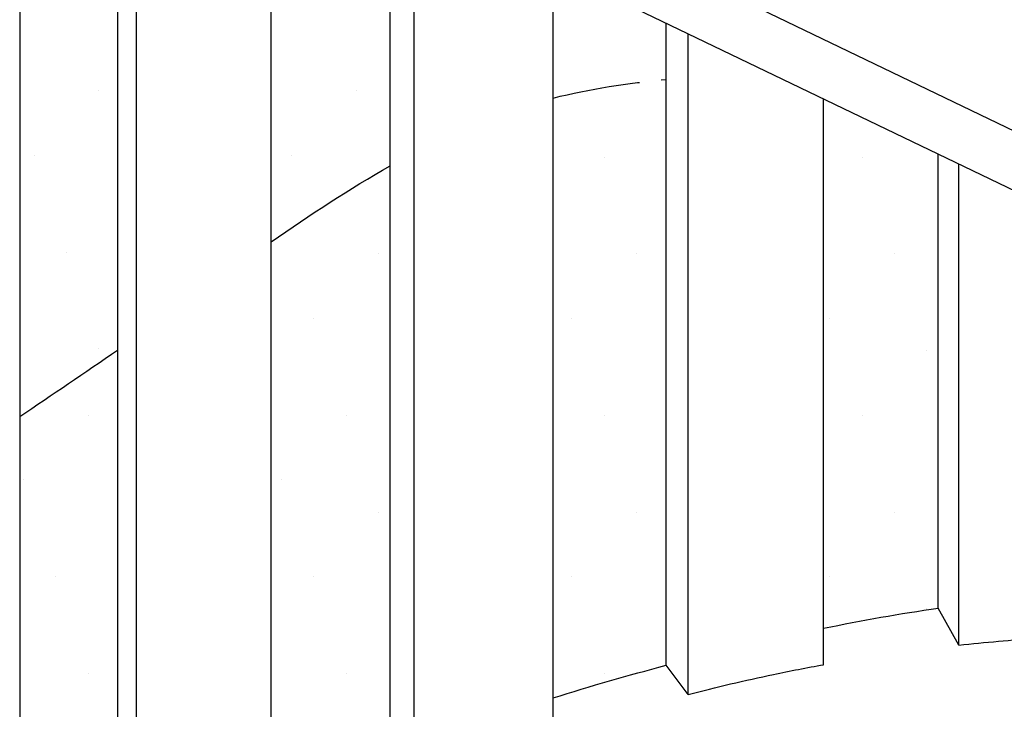
# Model space of a CAD drawing. Extents: x 0 to 219, y -5 to 280.
# Drawn here: x 70 to 82, y 168 to 176 of the extents above; entities that cross this region are included whole.
import ezdxf

# ---------------------------------------------------------------- set-up
doc = ezdxf.new("R2010")
doc.units = 0
doc.header["$LTSCALE"] = 3
doc.header["$MEASUREMENT"] = 0
doc.linetypes.add('ACAD_ISO02W100', pattern=[15, 12, -3])
doc.layers.add('ZZ-7-VERYFINE', color=7, linetype='CONTINUOUS')
doc.layers.add('ZZ-9-EXTRAFINE', color=9, linetype='CONTINUOUS')
pattern_1 = [(45, (-228.5769138512603, 2.806713504722097), (-0.3977475644174329, 1.193242693252299), [0, -1.125])]

msp = doc.modelspace()

# ---------------------------------------------------------------- hatches: boundary and pattern name
at = {"layer": 'ZZ-7-VERYFINE'}
h = msp.add_hatch(dxfattribs=at)
h.set_pattern_fill('DOTS', color=256, scale=18, angle=45, style=0)
h.set_pattern_definition(pattern_1)
edge = h.paths.add_edge_path()
edge.add_spline(control_points=[(145.0572079151655, 130.9604827823395), (146.4682574747102, 131.8249377417036), (147.0599483820397, 136.5354850041923), (139.7145478409474, 143.480915574634), (141.4802985096793, 162.1288008486713), (120.4691413945897, 175.1626255508594), (102.5158697199536, 194.9914121955903), (78.25146614723963, 185.3535543161652), (58.67737053927038, 197.5349141609749), (39.66646544594835, 203.0954430198119), (25.65024816285907, 197.8173386014925), (21.62509900405621, 199.6965621451976)], knot_values=[0, 0, 0, 0, 4.964382048789957, 10.55591527722848, 29.49463267523041, 52.40783783171, 79.89311979791015, 101.5708255197761, 119.6479803597664, 146.0954734984894, 159.4221295644515, 159.4221295644515, 159.4221295644515, 159.4221295644515], degree=3, periodic=0)
edge.add_line((21.62509900405612, 199.6965621451976), (28.5411133858392, 194.4930745001414))
edge.add_line((28.5411133858392, 194.4930745001414), (33.8814629528049, 190.5004401122708))
edge.add_line((33.8814629528049, 190.5004401122708), (38.52882089977015, 186.288034558624))
edge.add_line((38.52882089977015, 186.288034558624), (43.83046536996079, 182.1015234787655))
edge.add_line((43.83046536996079, 182.1015234787655), (50.2437448550416, 176.3771095441297))
edge.add_line((50.2437448550416, 176.3771095441297), (55.71640972806927, 172.617793296507))
edge.add_line((55.71640972806927, 172.617793296507), (63.62695843818136, 165.6099284777858))
edge.add_spline(control_points=[(63.6269584381813, 165.6099284777858), (64.84491729484148, 166.6882916550355), (65.46996111214457, 167.354173422597), (66.65177669425702, 168.7574575156137), (67.98839156446894, 169.7607034448954), (68.30452512824718, 169.9907418950503)], knot_values=[0, 0, 0, 0, 2.904773407493008, 6.746740557423987, 7.923587297653352, 7.923587297653352, 7.923587297653352, 7.923587297653352], degree=3, periodic=0)
edge.add_line((68.3045251282465, 169.9907418950499), (69.76652288750364, 181.1159181238316))
edge.add_spline(control_points=[(69.76652288750364, 181.1159181238316), (71.03893878739603, 182.8289525519488), (75.17920378350664, 186.2910286824478), (83.62977573270166, 187.8608443432757), (92.31107924872674, 185.7889535671699), (97.83587858304924, 180.8532555415597), (99.00003641627262, 177.0730148160953), (99.15366589207281, 175.7113808781307)], knot_values=[1.319782102965069, 1.319782102965069, 1.319782102965069, 1.319782102965069, 7.683628533831871, 16.74394355392808, 26.11501943073322, 33.64243240745169, 37.67800619421345, 37.67800619421345, 37.67800619421345, 37.67800619421345], degree=3, periodic=0)
edge.add_line((99.15366589207065, 175.7113808781462), (100.3302879875932, 170.322012956477))
edge.add_spline(control_points=[(100.3302879875922, 170.3220129564775), (100.5984363034066, 170.1725965887204), (102.396842907273, 169.2019871752896), (105.704547423593, 167.883571720977), (107.8855577898516, 162.5949213080693), (108.2302370570736, 157.2166252354497), (108.0757111086501, 152.0855923639996), (107.112574993318, 149.5334665593042), (106.6775657993481, 148.6554860747844)], knot_values=[42.70838215873776, 42.70838215873776, 42.70838215873776, 42.70838215873776, 43.62071083311773, 48.7553418136558, 52.79015339101814, 59.82993498244164, 65.03638893232421, 67.953118450039, 67.953118450039, 67.953118450039, 67.953118450039], degree=3, periodic=0)
edge.add_line((106.6775657993481, 148.6554860747841), (105.672508498212, 146.7983208529038))
edge.add_line((105.672508498212, 146.7983208529038), (104.0185587848543, 145.0337132161766))
edge.add_line((104.0185587848543, 145.0337132161766), (101.4675511733578, 143.6052218565411))
edge.add_line((101.4675511733578, 143.6052218565411), (113.99204095952, 140.1443594271551))
edge.add_line((113.99204095952, 140.1443594271551), (129.1439743929762, 136.4451621471884))
edge.add_line((129.1439743929762, 136.4451621471884), (138.5821011658762, 133.4813704424319))
edge.add_line((138.5821011658762, 133.4813704424319), (145.0572079151654, 130.9604827823394))
h = msp.add_hatch(dxfattribs=at)
h.set_pattern_fill('DOTS', color=256, scale=18, angle=45, style=0)
h.set_pattern_definition([(45, (0, 0), (-0.3977475644174329, 1.193242693252299), [0, -1.125])])
edge = h.paths.add_edge_path()
edge.add_spline(control_points=[(106.6775657993481, 148.6554860747844), (107.112574993318, 149.5334665593042), (108.0757111086501, 152.0855923639996), (108.2302370570736, 157.2166252354497), (107.8855577898516, 162.5949213080693), (105.704547423593, 167.883571720977), (102.396842907273, 169.2019871752896), (100.5984363034066, 170.1725965887204), (100.3302879875922, 170.3220129564775)], knot_values=[42.70838215873776, 42.70838215873776, 42.70838215873776, 42.70838215873776, 45.62511167645255, 50.83156562633513, 57.87134721775863, 61.90615879512096, 67.04078977565904, 67.953118450039, 67.953118450039, 67.953118450039, 67.953118450039], degree=3, periodic=0)
edge.add_line((100.3302879875922, 170.3220129564776), (102.635109250214, 159.7650721806571))
edge.add_spline(control_points=[(102.6351092502141, 159.7650721806569), (102.7725552133168, 159.5197517412577), (102.9033979896398, 159.2711317282843), (103.0270300210077, 159.0193517085374)], knot_values=[37.11693967814409, 37.11693967814409, 37.11693967814409, 37.11693967814409, 37.95774563366057, 37.95774563366057, 37.95774563366057, 37.95774563366057], degree=3, periodic=0)
edge.add_spline(control_points=[(103.0270300210077, 159.0193517085374), (103.1381889847324, 158.792973432843), (103.2435187733254, 158.5640406037681), (103.3425777875416, 158.3326546644278)], knot_values=[37.95774563366057, 37.95774563366057, 37.95774563366057, 37.95774563366057, 38.7137238188823, 38.7137238188823, 38.7137238188823, 38.7137238188823], degree=3, periodic=0)
edge.add_spline(control_points=[(103.3425777875416, 158.3326546644278), (103.413017573191, 158.1681186441739), (103.5286058117981, 157.8832651396847), (103.6343632789962, 157.5948569554191), (103.6768790165205, 157.4737049501803)], knot_values=[38.7137238188823, 38.7137238188823, 38.7137238188823, 38.7137238188823, 39.25129166915763, 39.63742621848944, 39.63742621848944, 39.63742621848944, 39.63742621848944], degree=3, periodic=0)
edge.add_spline(control_points=[(103.6768790165205, 157.4737049501803), (103.7990476544715, 157.1255756143876), (103.9072292636195, 156.7725831723081), (104.0019919117973, 156.4154917011629)], knot_values=[39.63742621848944, 39.63742621848944, 39.63742621848944, 39.63742621848944, 40.74698081414415, 40.74698081414415, 40.74698081414415, 40.74698081414415], degree=3, periodic=0)
edge.add_spline(control_points=[(104.0019919117973, 156.4154917011629), (104.082777722593, 156.111068760485), (104.1538110619212, 155.8036667766384), (104.2154438902572, 155.4937591525628)], knot_values=[40.74698081414415, 40.74698081414415, 40.74698081414415, 40.74698081414415, 41.69288375539517, 41.69288375539517, 41.69288375539517, 41.69288375539517], degree=3, periodic=0)
edge.add_spline(control_points=[(104.2154438902572, 155.4937591525628), (104.2827716955268, 155.155215543116), (104.3388814815445, 154.8136818493694), (104.3842320668678, 154.4697752032708)], knot_values=[41.69288375539517, 41.69288375539517, 41.69288375539517, 41.69288375539517, 42.72618971833391, 42.72618971833391, 42.72618971833391, 42.72618971833391], degree=3, periodic=0)
edge.add_spline(control_points=[(104.3842324852262, 154.4697720307349), (104.3388818266193, 154.8136797489391), (104.2827719025596, 155.1552145020953), (104.2154438902573, 155.4937591525628)], knot_values=[41.69288375539516, 41.69288375539516, 41.69288375539516, 41.69288375539516, 42.72619289574672, 42.72619289574672, 42.72619289574672, 42.72619289574672], degree=3, periodic=0)
edge.add_spline(control_points=[(104.5274494128791, 152.5832468558725), (104.5131260216467, 153.2174216788103), (104.4662930157031, 153.8474832198598), (104.3842320668678, 154.4697752032708)], knot_values=[42.72618971833391, 42.72618971833391, 42.72618971833391, 42.72618971833391, 44.59593554744826, 44.59593554744826, 44.59593554744826, 44.59593554744826], degree=3, periodic=0)
edge.add_spline(control_points=[(104.3842320668678, 154.4697752032708), (104.3388814815445, 154.8136818493694), (104.2827716955268, 155.155215543116), (104.2154438902572, 155.4937591525628)], knot_values=[41.69288375539516, 41.69288375539516, 41.69288375539516, 41.69288375539516, 42.72618971833391, 42.72618971833391, 42.72618971833391, 42.72618971833391], degree=3, periodic=0)
edge.add_spline(control_points=[(104.3842324852262, 154.4697720307349), (104.3388818266193, 154.8136797489391), (104.2827719025596, 155.1552145020953), (104.2154438902573, 155.4937591525628)], knot_values=[41.69288375539516, 41.69288375539516, 41.69288375539516, 41.69288375539516, 42.72619289574672, 42.72619289574672, 42.72619289574672, 42.72619289574672], degree=3, periodic=0)
edge.add_spline(control_points=[(104.2154438902572, 155.4937591525628), (104.1538110619212, 155.8036667766384), (104.082777722593, 156.111068760485), (104.0019919117973, 156.4154917011629)], knot_values=[40.74698081414414, 40.74698081414414, 40.74698081414414, 40.74698081414414, 41.69288375539516, 41.69288375539516, 41.69288375539516, 41.69288375539516], degree=3, periodic=0)
edge.add_spline(control_points=[(104.0019919117973, 156.4154917011629), (103.9072292636195, 156.7725831723081), (103.7990476544715, 157.1255756143876), (103.6768790165205, 157.4737049501803)], knot_values=[39.63742621848944, 39.63742621848944, 39.63742621848944, 39.63742621848944, 40.74698081414414, 40.74698081414414, 40.74698081414414, 40.74698081414414], degree=3, periodic=0)
edge.add_spline(control_points=[(103.6768790165205, 157.4737049501803), (103.6343632789962, 157.5948569554191), (103.5286058117981, 157.8832651396847), (103.413017573191, 158.1681186441739), (103.3425777875416, 158.3326546644278)], knot_values=[38.71372381888231, 38.71372381888231, 38.71372381888231, 38.71372381888231, 39.09985836821412, 39.63742621848945, 39.63742621848945, 39.63742621848945, 39.63742621848945], degree=3, periodic=0)
edge.add_spline(control_points=[(103.3425777875416, 158.3326546644278), (103.2435187733254, 158.5640406037681), (103.1381889847324, 158.792973432843), (103.0270300210077, 159.0193517085374)], knot_values=[37.95774563366058, 37.95774563366058, 37.95774563366058, 37.95774563366058, 38.71372381888231, 38.71372381888231, 38.71372381888231, 38.71372381888231], degree=3, periodic=0)
edge.add_spline(control_points=[(103.0270300210077, 159.0193517085374), (102.9033979896398, 159.2711317282843), (102.7725552133168, 159.5197517412577), (102.6351092502141, 159.7650721806569)], knot_values=[37.1169396781441, 37.1169396781441, 37.1169396781441, 37.1169396781441, 37.95774563366058, 37.95774563366058, 37.95774563366058, 37.95774563366058], degree=3, periodic=0)
edge.add_line((102.635109250214, 159.765072180657), (104.3491719324417, 151.9140259777348))
edge.add_line((104.3491719324417, 151.9140259777348), (104.5274494128791, 152.5832468558725))
edge.add_spline(control_points=[(104.5274494128791, 152.5832468558725), (104.5131260216467, 153.2174216788103), (104.4662930157031, 153.8474832198598), (104.3842320668678, 154.4697752032708)], knot_values=[42.72618971833391, 42.72618971833391, 42.72618971833391, 42.72618971833391, 44.59593554744826, 44.59593554744826, 44.59593554744826, 44.59593554744826], degree=3, periodic=0)
edge.add_spline(control_points=[(104.3842324852262, 154.4697720307349), (104.3388818266193, 154.8136797489391), (104.2827719025596, 155.1552145020953), (104.2154438902573, 155.4937591525628)], knot_values=[41.69288375539516, 41.69288375539516, 41.69288375539516, 41.69288375539516, 42.72619289574672, 42.72619289574672, 42.72619289574672, 42.72619289574672], degree=3, periodic=0)
edge.add_spline(control_points=[(104.2154438902572, 155.4937591525628), (104.2827716955268, 155.155215543116), (104.3388814815445, 154.8136818493694), (104.3842320668678, 154.4697752032708)], knot_values=[41.69288375539517, 41.69288375539517, 41.69288375539517, 41.69288375539517, 42.72618971833391, 42.72618971833391, 42.72618971833391, 42.72618971833391], degree=3, periodic=0)
edge.add_spline(control_points=[(104.4278633873178, 154.1083060894193), (104.4146211952457, 154.2290670820462), (104.400084092413, 154.3495645139112), (104.3842324852262, 154.4697720307349)], knot_values=[42.72619289574672, 42.72619289574672, 42.72619289574672, 42.72619289574672, 43.0873698025098, 43.0873698025098, 43.0873698025098, 43.0873698025098], degree=3, periodic=0)
edge.add_spline(control_points=[(104.3842324852262, 154.4697720307349), (104.3388818266193, 154.8136797489391), (104.2827719025596, 155.1552145020953), (104.2154438902573, 155.4937591525628)], knot_values=[41.69288375539516, 41.69288375539516, 41.69288375539516, 41.69288375539516, 42.72619289574672, 42.72619289574672, 42.72619289574672, 42.72619289574672], degree=3, periodic=0)
edge.add_spline(control_points=[(104.3842320668678, 154.4697752032708), (104.4662930157031, 153.8474832198598), (104.5131260216467, 153.2174216788103), (104.5274494128791, 152.5832468558725)], knot_values=[42.72618971833391, 42.72618971833391, 42.72618971833391, 42.72618971833391, 44.59593554744826, 44.59593554744826, 44.59593554744826, 44.59593554744826], degree=3, periodic=0)
edge.add_line((104.5274494128791, 152.5832468558725), (103.7784065600763, 149.7714777278502))
edge.add_line((103.7784065600763, 149.7714777278502), (100.7160590725958, 145.7201784839023))
edge.add_line((100.7160590725958, 145.7201784839023), (98.16505146109924, 144.2916871242669))
edge.add_line((98.16505146109924, 144.2916871242669), (98.74050900008967, 143.9602303035402))
edge.add_line((98.74050900008967, 143.9602303035402), (101.4675511733578, 143.6052218565411))
edge.add_line((101.4675511733578, 143.6052218565411), (104.0185587848544, 145.0337132161766))
edge.add_line((104.0185587848544, 145.0337132161766), (105.672508498212, 146.7983208529038))
edge.add_line((105.672508498212, 146.7983208529038), (106.6775657993477, 148.6554860747835))
edge = h.paths.add_edge_path()
edge.add_spline(control_points=[(70.62435111940188, 157.0496350610108), (71.07407653050865, 156.7521656760851), (72.2129717010107, 155.998847234438), (73.32868087522388, 151.6557286673592), (73.95192811558078, 147.0964966515637), (75.69580145843256, 142.0428312974544), (76.52460741491811, 139.786093754162), (77.00582805124827, 138.4757886482259)], knot_values=[0, 0, 0, 0, 1.574092851674781, 3.986269626797936, 12.72207617868755, 15.75039774168509, 19.94301102266752, 19.94301102266752, 19.94301102266752, 19.94301102266752], degree=3, periodic=0)
edge.add_spline(control_points=[(77.00582805124827, 138.4757886482259), (77.73684635802368, 138.867452962103), (79.65568328203943, 139.6237275037593), (82.84283163259192, 139.476481141053), (85.8158097141935, 138.7021799080031), (88.21785261016328, 137.3579912661344), (88.65714957744615, 135.091285361175), (87.61544364855428, 133.8580872914594), (86.95318332291862, 133.2446055774628), (86.57096859345972, 133.0299501772458)], knot_values=[0, 0, 0, 0, 2.487990815186151, 6.067496173542906, 9.305452315686477, 11.789934118236, 13.85655990874262, 15.15181766439297, 16.47489479199443, 16.47489479199443, 16.47489479199443, 16.47489479199443], degree=3, periodic=0)
edge.add_spline(control_points=[(86.57096859346062, 133.0299501772457), (86.69989989409473, 133.0117639550375), (87.4536538173459, 132.5778561432366), (88.67991794056073, 132.0749592644933), (90.67079362896433, 132.3040515927324), (91.97589392294378, 134.0686749344114), (92.23832153995374, 136.3809858877759), (91.86335483087925, 138.3233936975115), (92.01957586876591, 139.832133860251), (92.63437340941152, 140.1537802670349), (92.92276562966113, 140.2459225209883), (93.04971031480267, 140.2190338874011)], knot_values=[0.4767564798861492, 0.4767564798861492, 0.4767564798861492, 0.4767564798861492, 0.8851845835790766, 2.773391825866158, 4.698989596023226, 6.247787991738022, 8.985515201681203, 11.33007075372171, 12.48468367706969, 12.95184386580504, 13.34112726554982, 13.34112726554982, 13.34112726554982, 13.34112726554982], degree=3, periodic=0)
edge.add_line((93.0497103148027, 140.219033887401), (93.54567945045476, 139.9381420232608))
edge.add_arc((93.40301455584387, 140.2978798839897), 0.3869943159739428, 291.6322941697212, 404.0908814563626)
edge.add_line((93.68096820870578, 140.5671499481574), (92.34352317454727, 141.3423386304118))
edge.add_line((92.34352317454727, 141.3423386304118), (92.34352317454729, 143.2314875456007))
edge.add_spline(control_points=[(92.34352317454729, 143.2314875456007), (92.04827113616349, 143.3160162038429), (91.60402520098104, 143.4432008052977), (91.15057523270195, 143.394926857722), (90.99824460567038, 143.3739739634792)], knot_values=[0, 0, 0, 0, 0.9070766740121048, 1.364817420175983, 1.364817420175983, 1.364817420175983, 1.364817420175983], degree=3, periodic=0)
edge.add_line((90.99824460567037, 143.3739739634792), (90.97153053822045, 143.3294345172141))
edge.add_line((90.97153053822045, 143.3294345172141), (90.9069179847656, 143.2105915839286))
edge.add_line((90.9069179847656, 143.2105915839286), (90.8413414186963, 143.0799148167478))
edge.add_line((90.8413414186963, 143.0799148167478), (90.77548942446266, 142.9393306542881))
edge.add_line((90.77548942446266, 142.9393306542881), (90.71005058651657, 142.7907655351691))
edge.add_line((90.71005058651657, 142.7907655351691), (90.64571348930899, 142.6361458980086))
edge.add_line((90.64571348930899, 142.6361458980086), (90.58316671729133, 142.4773981814255))
edge.add_line((90.58316671729133, 142.4773981814255), (90.5230988549142, 142.316448824037))
edge.add_line((90.5230988549142, 142.316448824037), (90.46619848662812, 142.155224264461))
edge.add_line((90.46619848662812, 142.155224264461), (90.41298205096783, 141.9951119971721))
edge.add_line((90.41298205096783, 141.9951119971721), (90.36327740279485, 141.8353437400633))
edge.add_line((90.36327740279485, 141.8353437400633), (90.31674025105374, 141.6746122668824))
edge.add_line((90.31674025105374, 141.6746122668824), (90.27302630468957, 141.5116103513797))
edge.add_line((90.27302630468957, 141.5116103513797), (90.23179127264659, 141.3450307673019))
edge.add_line((90.23179127264659, 141.3450307673019), (90.1926908638692, 141.1735662883981))
edge.add_line((90.1926908638692, 141.1735662883981), (90.15538078730214, 140.9959096884158))
edge.add_line((90.15538078730214, 140.9959096884158), (90.1195167518903, 140.8107537411063))
edge.add_line((90.1195167518903, 140.8107537411063), (90.08489218378004, 140.6169861572008))
edge.add_line((90.08489218378004, 140.6169861572008), (90.05185137792768, 140.4142743953861))
edge.add_line((90.05185137792768, 140.4142743953861), (90.02087634649146, 140.2024808513301))
edge.add_line((90.02087634649146, 140.2024808513301), (89.99244910162915, 139.9814679206993))
edge.add_line((89.99244910162915, 139.9814679206993), (89.96705165549892, 139.7510979991637))
edge.add_line((89.96705165549892, 139.7510979991637), (89.94516602025904, 139.511233482394))
edge.add_line((89.94516602025904, 139.511233482394), (89.92727420806747, 139.2617367660578))
edge.add_line((89.92727420806747, 139.2617367660578), (89.91385823108256, 139.0024702458237))
edge.add_line((89.91385823108256, 139.0024702458237), (89.90530828934412, 138.7338925965362))
edge.add_line((89.90530828934412, 138.7338925965362), (89.90164733441907, 138.45884760974))
edge.add_line((89.90164733441907, 138.45884760974), (89.90280650575605, 138.1807753561517))
edge.add_line((89.90280650575605, 138.1807753561517), (89.90871694280362, 137.9031159064915))
edge.add_line((89.90871694280362, 137.9031159064915), (89.91930978501048, 137.6293093314775))
edge.add_line((89.91930978501048, 137.6293093314775), (89.93451617182517, 137.3627957018304))
edge.add_line((89.93451617182517, 137.3627957018304), (89.94439170726088, 137.2349053950465))
edge.add_spline(control_points=[(89.94439170726088, 137.2349053950466), (89.93804659666131, 136.5604462971989), (89.92740101108865, 135.4288644392105), (88.95981185040893, 134.1279861677438), (87.99038059053821, 133.312148923044), (87.23101589513064, 133.1789447833384), (86.94026463604105, 133.1486156693642)], knot_values=[0, 0, 0, 0, 1.958412606992783, 3.285750290270569, 4.73732064492595, 5.602336348560453, 5.602336348560453, 5.602336348560453, 5.602336348560453], degree=3, periodic=0)
edge.add_line((86.94026463612089, 133.1486156693776), (88.38134947606159, 134.4548173531726))
edge.add_line((88.38134947606159, 134.4548173531726), (88.84193450216125, 135.1496750352263))
edge.add_line((88.84193450216125, 135.1496750352263), (89.06140365190396, 135.5083475221443))
edge.add_line((89.06140365190396, 135.5083475221443), (89.13480557570938, 135.8367456258769))
edge.add_line((89.13480557570938, 135.8367456258769), (89.19422933134372, 136.2184594371135))
edge.add_line((89.19422933134372, 136.2184594371135), (89.22045218075304, 136.4698684745671))
edge.add_line((89.22045218075304, 136.4698684745671), (89.22045218075304, 136.689850793383))
edge.add_line((89.22045218075304, 136.689850793383), (89.24815740331422, 136.9228449010583))
edge.add_line((89.24815740331422, 136.9228449010583), (89.24266965648582, 137.138358788097))
edge.add_line((89.24266965648582, 137.138358788097), (89.2411248689475, 137.3687828228232))
edge.add_line((89.2411248689475, 137.3687828228232), (89.24309247737088, 137.613163024082))
edge.add_line((89.24309247737088, 137.613163024082), (89.24814191842725, 137.8705454107241))
edge.add_line((89.24814191842725, 137.8705454107241), (89.25584262878807, 138.1399760015987))
edge.add_line((89.25584262878807, 138.1399760015987), (89.26603628504, 138.4204749087415))
edge.add_line((89.26603628504, 138.4204749087415), (89.27965352343058, 138.7109586169135))
edge.add_line((89.27965352343058, 138.7109586169135), (89.29789722012292, 139.0103177040724))
edge.add_line((89.29789722012292, 139.0103177040724), (89.32197025127957, 139.3174427481635))
edge.add_line((89.32197025127957, 139.3174427481635), (89.3530754930635, 139.6312243271407))
edge.add_line((89.3530754930635, 139.6312243271407), (89.39241582163751, 139.950553018953))
edge.add_line((89.39241582163751, 139.950553018953), (89.44119411316441, 140.2743194015522))
edge.add_line((89.44119411316441, 140.2743194015522), (89.5006132438071, 140.6014140528887))
edge.add_line((89.5006132438071, 140.6014140528887), (89.5713517585832, 140.9303885605193))
edge.add_line((89.5713517585832, 140.9303885605193), (89.65199087793019, 141.2584385504244))
edge.add_line((89.65199087793019, 141.2584385504244), (89.74058749113942, 141.5824206581863))
edge.add_line((89.74058749113942, 141.5824206581863), (89.8351984875032, 141.8991915193913))
edge.add_line((89.8351984875032, 141.8991915193913), (89.93388075631358, 142.205607769624))
edge.add_line((89.93388075631358, 142.205607769624), (90.03469118686206, 142.4985260444685))
edge.add_line((90.03469118686206, 142.4985260444685), (90.13568666844134, 142.7748029795112))
edge.add_line((90.13568666844134, 142.7748029795112), (90.2349240903425, 143.0312952103349))
edge.add_line((90.2349240903425, 143.0312952103349), (90.33098467378328, 143.2656760312323))
edge.add_line((90.33098467378328, 143.2656760312323), (90.42454696768182, 143.4788853713214))
edge.add_line((90.42454696768182, 143.4788853713214), (90.51681385288194, 143.6726798184282))
edge.add_line((90.51681385288194, 143.6726798184282), (90.55138280599157, 143.7387376918688))
edge.add_spline(control_points=[(90.55138280599161, 143.7387376918688), (90.62669745728363, 143.7803087468573), (91.06766100639042, 143.9897206943355), (92.02573763783505, 143.9202587287736), (93.04567455421966, 143.4344684494618), (93.61925943299592, 142.9953269542771), (93.88055205718223, 142.7952790835753)], knot_values=[0, 0, 0, 0, 0.2590307163705732, 1.48035433882191, 2.656821373822611, 3.641162657751304, 3.641162657751304, 3.641162657751304, 3.641162657751304], degree=3, periodic=0)
edge.add_line((93.88055205718221, 142.7952790835753), (93.88055205718223, 143.5213029707362))
edge.add_spline(control_points=[(93.88055205718229, 143.5213029707363), (95.46044819528788, 144.0817092690317), (97.0150912482394, 145.5105200265992), (98.2190604414078, 147.1215647509056), (98.39666347228342, 147.3763525759394)], knot_values=[40.4209219694627, 40.4209219694627, 40.4209219694627, 40.4209219694627, 45.44995201881927, 46.37384486596441, 46.37384486596441, 46.37384486596441, 46.37384486596441], degree=3, periodic=0)
edge.add_line((98.3966634722834, 147.3763525759394), (97.11494719345757, 160.110267002365))
edge.add_spline(control_points=[(97.11494719345762, 160.110267002365), (96.67303437884277, 160.5003792488042), (95.05567534733956, 161.6848495402999), (92.07247318527618, 163.6047617848684), (87.83631573385628, 164.6910748592538), (82.99616727790203, 164.8538143441779), (78.59097561860472, 164.1682153659129), (75.24087313879426, 162.4762150111889), (72.72608508435974, 160.7196999869926), (70.62435111940187, 157.0496350610108)], knot_values=[0, 0, 0, 0, 1.771315090237948, 5.946967530311952, 10.60238766639755, 14.64602876059056, 20.46784908188275, 23.70703656504925, 25.83896068086059, 25.83896068086059, 25.83896068086059, 25.83896068086059], degree=3, periodic=0)
edge = h.paths.add_edge_path()
edge.add_spline(control_points=[(68.30452512824718, 169.9907418950503), (67.98839156446894, 169.7607034448954), (66.65177669425702, 168.7574575156137), (65.46996111214457, 167.354173422597), (64.84491729484148, 166.6882916550355), (63.6269584381813, 165.6099284777858)], knot_values=[0, 0, 0, 0, 1.176846740229365, 5.018813890160343, 7.923587297653352, 7.923587297653352, 7.923587297653352, 7.923587297653352], degree=3, periodic=0)
edge.add_line((63.62695843818128, 165.6099284777858), (65.5219898831059, 163.4863202556882))
edge.add_line((65.5219898831059, 163.4863202556882), (67.33099231214204, 162.5825744918613))
edge.add_line((67.33099231214204, 162.5825744918613), (68.30452512824644, 169.9907418950498))
edge = h.paths.add_edge_path()
edge.add_spline(control_points=[(71.55957086239238, 172.2338472181389), (71.1568123949578, 171.9569705786357), (70.75429666464936, 171.6853017277723), (70.35345838951906, 171.4140032971521)], knot_values=[10.42933887433363, 10.42933887433363, 10.42933887433363, 10.42933887433363, 11.88415409403926, 11.88415409403926, 11.88415409403926, 11.88415409403926], degree=3, periodic=0)
edge.add_line((70.35345838951855, 171.4140032971518), (70.35345838951855, 163.8309543114275))
edge.add_spline(control_points=[(70.35345838951855, 163.8309543114275), (70.73419646956177, 164.2285894512482), (71.13816354321699, 164.6036900426082), (71.55957086239243, 164.9603576642928)], knot_values=[0.2319662334754193, 0.2319662334754193, 0.2319662334754193, 0.2319662334754193, 1.883882655416173, 1.883882655416173, 1.883882655416173, 1.883882655416173], degree=3, periodic=0)
edge.add_line((71.55957086239245, 164.9603576642928), (71.55957086239245, 172.2338472181389))
edge = h.paths.add_edge_path()
edge.add_spline(control_points=[(73.45550861273705, 166.3530823418033), (73.92473095422508, 166.6477541417712), (74.41451500764833, 166.9193034751135), (74.91832605391278, 167.1588461659625), (74.92373017012352, 167.1614111805663)], knot_values=[4.229286652502667, 4.229286652502667, 4.229286652502667, 4.229286652502667, 5.886326185772523, 5.904287697643723, 5.904287697643723, 5.904287697643723, 5.904287697643723], degree=3, periodic=0)
edge.add_line((74.92373017012352, 167.1614111805662), (74.92373017012352, 174.503901311295))
edge.add_spline(control_points=[(74.92373017012358, 174.5039013112951), (74.42339424765817, 174.2221555756712), (73.93647509429377, 173.9012797731383), (73.45550861273699, 173.5676708709498)], knot_values=[14.16307784656588, 14.16307784656588, 14.16307784656588, 14.16307784656588, 15.88402519820305, 15.88402519820305, 15.88402519820305, 15.88402519820305], degree=3, periodic=0)
edge.add_line((73.45550861273705, 173.5676708709498), (73.45550861273703, 166.3530823418033))
edge = h.paths.add_edge_path()
edge.add_spline(control_points=[(76.93548819455913, 167.946923941419), (77.39423943828444, 168.0945090511282), (77.85897124224584, 168.2267254027464), (78.32674850249384, 168.3491301216003)], knot_values=[8.066608656385023, 8.066608656385023, 8.066608656385023, 8.066608656385023, 9.5098901186071, 9.5098901186071, 9.5098901186071, 9.5098901186071], degree=3, periodic=0)
edge.add_line((78.3267485024938, 168.3491301216003), (78.32674850249377, 175.5694246043298))
edge.add_spline(control_points=[(78.32674850249379, 175.5694246043298), (77.85335144468604, 175.5234825476782), (77.38726061438263, 175.4545877276785), (76.93548819455913, 175.3404251095695)], knot_values=[18.09615982044023, 18.09615982044023, 18.09615982044023, 18.09615982044023, 19.5176223427661, 19.5176223427661, 19.5176223427661, 19.5176223427661], degree=3, periodic=0)
edge.add_line((76.93548819455914, 175.3404251095695), (76.93548819455911, 167.946923941419))
edge = h.paths.add_edge_path()
edge.add_line((81.68443657348575, 174.6525390256497), (80.26901072343811, 175.332986437807))
edge.add_line((80.26901072343811, 175.332986437807), (80.2690107234381, 168.8053944442979))
edge.add_spline(control_points=[(80.2690107234381, 168.805394444298), (80.73933403597306, 168.9020798438304), (81.21116810580662, 168.9868283909595), (81.68443657348575, 169.0540606281169)], knot_values=[11.49550540594776, 11.49550540594776, 11.49550540594776, 11.49550540594776, 12.93115699343659, 12.93115699343659, 12.93115699343659, 12.93115699343659], degree=3, periodic=0)
edge.add_line((81.68443657348575, 169.0540606281169), (81.68443657348575, 174.6525390256497))
edge = h.paths.add_edge_path()
edge.add_line((85.21653382046291, 172.9545296024697), (83.60481815470473, 173.7293407689195))
edge.add_spline(control_points=[(83.60481815470257, 173.7293407689193), (83.5951761064598, 173.7283797737351), (83.58553468117071, 173.727416176505), (83.57589389308396, 173.7264500186564)], knot_values=[21.107820600638, 21.107820600638, 21.107820600638, 21.107820600638, 21.13656774879794, 21.13656774879794, 21.13656774879794, 21.13656774879794], degree=3, periodic=0)
edge.add_line((83.57589389308396, 173.7264500186564), (83.57589389308396, 169.2173709005968))
edge.add_spline(control_points=[(83.57589389308396, 169.2173709005968), (84.12172726197957, 169.2326883066622), (84.66893221394275, 169.2218071620233), (85.21653382046298, 169.1911615350994)], knot_values=[14.83631467848522, 14.83631467848522, 14.83631467848522, 14.83631467848522, 16.47983409811087, 16.47983409811087, 16.47983409811087, 16.47983409811087], degree=3, periodic=0)
edge.add_line((85.21653382046294, 169.1911615350995), (85.21653382046291, 172.9545296024697))
edge = h.paths.add_edge_path()
edge.add_line((88.64083531874248, 171.3083415715869), (86.95801425229865, 172.1173357267713))
edge.add_line((86.95801425229865, 172.1173357267713), (86.95801425229865, 169.0347575850374))
edge.add_spline(control_points=[(86.95801425229865, 169.0347575850374), (87.40369425491645, 168.9815737800291), (87.96513468353146, 168.9036906733457), (88.52506706942444, 168.8176845924311), (88.64083531874246, 168.7994439024737)], knot_values=[18.2218960565714, 18.2218960565714, 18.2218960565714, 18.2218960565714, 19.56013953829085, 19.9093317824736, 19.9093317824736, 19.9093317824736, 19.9093317824736], degree=3, periodic=0)
edge.add_line((88.64083531874248, 168.7994439024738), (88.64083531874248, 171.3083415715869))
edge = h.paths.add_edge_path()
edge.add_line((92.00047988836583, 169.6932365110911), (90.86249853275172, 170.2403061216148))
edge.add_line((90.86249853275172, 170.2403061216148), (90.86249853275172, 170.9743045350597))
edge.add_spline(control_points=[(90.86249853275172, 170.9743045350597), (91.26972827443379, 171.2770219988221), (91.66687889884253, 171.6295972462917), (92.00047988836583, 172.0274141175611)], knot_values=[23.53025510303456, 23.53025510303456, 23.53025510303456, 23.53025510303456, 25.05251175957914, 25.05251175957914, 25.05251175957914, 25.05251175957914], degree=3, periodic=0)
edge.add_line((92.00047988836582, 172.0274141175611), (92.00047988836583, 173.5315279756846))
edge.add_line((92.00047988836583, 173.5315279756846), (91.62552517736565, 173.5315279756846))
edge.add_spline(control_points=[(91.62552517736566, 173.5315279756846), (91.56316712686055, 173.1404645637667), (91.30370791098501, 172.4813337687404), (90.85874248815747, 171.9794246716611), (90.65511933020913, 171.7904889627019)], knot_values=[17.52973740016309, 17.52973740016309, 17.52973740016309, 17.52973740016309, 18.70264455100895, 19.53125538309699, 19.53125538309699, 19.53125538309699, 19.53125538309699], degree=3, periodic=0)
edge.add_line((90.6551193302194, 171.7904889627124), (90.65511933021939, 168.4146839278085))
edge.add_spline(control_points=[(90.65511933018388, 168.4146839278176), (91.10957929857915, 168.3076562934866), (91.55884394299676, 168.1845502523418), (92.00047988836587, 168.0392296421367)], knot_values=[21.95271838449525, 21.95271838449525, 21.95271838449525, 21.95271838449525, 23.35360717650612, 23.35360717650612, 23.35360717650612, 23.35360717650612], degree=3, periodic=0)
edge.add_line((92.00047988836582, 168.0392296421367), (92.00047988836583, 169.6932365110911))
edge = h.paths.add_edge_path()
edge.add_spline(control_points=[(94.0507520326615, 170.5834336206759), (94.29491163472682, 170.8626114923974), (94.95634370126541, 171.7385258730644), (95.33088033471594, 172.8054564175033), (95.44395159420975, 173.5315279756846)], knot_values=[28.59672714470292, 28.59672714470292, 28.59672714470292, 28.59672714470292, 29.70479196801989, 31.87120510965511, 31.87120510965511, 31.87120510965511, 31.87120510965511], degree=3, periodic=0)
edge.add_line((95.44395159420975, 173.5315279756846), (94.14592447319019, 173.5315279756846))
edge.add_spline(control_points=[(94.14592447319018, 173.5315279756846), (94.13086714826727, 173.2883863522347), (94.09925974151602, 173.0470337464064), (94.0507520326607, 172.8107306584754)], knot_values=[24.32095643533476, 24.32095643533476, 24.32095643533476, 24.32095643533476, 25.0259605012291, 25.0259605012291, 25.0259605012291, 25.0259605012291], degree=3, periodic=0)
edge.add_line((94.05075203266166, 172.8107306584811), (94.05075203266166, 170.583433620676))
edge = h.paths.add_edge_path()
edge.add_spline(control_points=[(95.43208774882294, 169.5291641689275), (95.15538461927417, 169.1456094273859), (94.83527896982841, 168.7980300707516), (94.46819072748235, 168.5069168926011)], knot_values=[35.50811678486003, 35.50811678486003, 35.50811678486003, 35.50811678486003, 36.91364371148022, 36.91364371148022, 36.91364371148022, 36.91364371148022], degree=3, periodic=0)
edge.add_line((94.46819072748232, 168.5069168926011), (94.05075203266163, 168.7075950698546))
edge.add_line((94.05075203266163, 168.7075950698546), (94.05075203266165, 167.1968560984772))
edge.add_spline(control_points=[(94.0507520326617, 167.1968560984771), (94.51514947112662, 166.974061795444), (94.97443727121191, 166.7367956172785), (95.43208774882407, 166.4953545327154)], knot_values=[25.57661924205283, 25.57661924205283, 25.57661924205283, 25.57661924205283, 27.11895684578047, 27.11895684578047, 27.11895684578047, 27.11895684578047], degree=3, periodic=0)
edge.add_line((95.43208774882409, 166.4953545327154), (95.43208774882407, 169.529164168929))
at = {"layer": 'ZZ-9-EXTRAFINE'}
h = msp.add_hatch(dxfattribs=at)
h.set_pattern_fill('DOTS', color=256, scale=18, angle=45, style=0)
h.set_pattern_definition(pattern_1)
edge = h.paths.add_edge_path()
edge.add_spline(control_points=[(70.35345838951906, 171.4140032971521), (70.75429666464936, 171.6853017277723), (71.1568123949578, 171.9569705786357), (71.55957086239238, 172.2338472181389)], knot_values=[10.42933887433363, 10.42933887433363, 10.42933887433363, 10.42933887433363, 11.88415409403926, 11.88415409403926, 11.88415409403926, 11.88415409403926], degree=3, periodic=0)
edge.add_line((71.55957086239243, 172.2338472181389), (71.55957086239242, 178.7198396106983))
edge.add_spline(control_points=[(71.55957086239528, 178.719839610701), (71.131853084394, 178.329528713445), (70.72822697865588, 177.9145219447954), (70.35345838953242, 177.4775051976158)], knot_values=[2.25272550301863, 2.25272550301863, 2.25272550301863, 2.25272550301863, 3.962484936539679, 3.962484936539679, 3.962484936539679, 3.962484936539679], degree=3, periodic=0)
edge.add_line((70.35345838951855, 177.4775051976003), (70.35345838951856, 171.4140032971518))
edge = h.paths.add_edge_path()
edge.add_line((74.92373017012353, 177.9026599531206), (74.4360768839419, 178.1370928742101))
edge.add_line((74.4360768839419, 178.1370928742101), (74.4360768839419, 178.871091287655))
edge.add_spline(control_points=[(74.4360768839419, 178.8710912876549), (74.59192633466665, 179.0345215345376), (74.75477474336118, 179.1913504776979), (74.92373017012358, 179.3417107067862)], knot_values=[0, 0, 0, 0, 0.6774854035224513, 0.6774854035224513, 0.6774854035224513, 0.6774854035224513], degree=3, periodic=0)
edge.add_line((74.92373017012352, 179.3417107067862), (74.92373017012352, 180.3874742826623))
edge.add_spline(control_points=[(74.92373017012352, 180.3874742826623), (74.3938150868757, 179.9719006360681), (73.91860863042893, 179.4822795889716), (73.45550861273706, 178.9865069748225)], knot_values=[0.3561654152539475, 0.3561654152539475, 0.3561654152539475, 0.3561654152539475, 2.385566563333839, 2.385566563333839, 2.385566563333839, 2.385566563333839], degree=3, periodic=0)
edge.add_line((73.45550861273705, 178.9865069748225), (73.45550861273706, 173.5676708709498))
edge.add_spline(control_points=[(73.45550861273699, 173.5676708709498), (73.93647509429377, 173.9012797731383), (74.42339424765817, 174.2221555756712), (74.92373017012358, 174.5039013112951)], knot_values=[14.16307784656588, 14.16307784656588, 14.16307784656588, 14.16307784656588, 15.88402519820305, 15.88402519820305, 15.88402519820305, 15.88402519820305], degree=3, periodic=0)
edge.add_line((74.92373017012352, 174.503901311295), (74.92373017012353, 177.9026599531206))
edge = h.paths.add_edge_path()
edge.add_line((76.93548819455914, 176.9355336698414), (76.93548819455914, 175.3404251095695))
edge.add_spline(control_points=[(76.93548819455913, 175.3404251095695), (77.38726061438263, 175.4545877276785), (77.85335144468604, 175.5234825476782), (78.32674850249379, 175.5694246043298)], knot_values=[18.09615982044023, 18.09615982044023, 18.09615982044023, 18.09615982044023, 19.5176223427661, 19.5176223427661, 19.5176223427661, 19.5176223427661], degree=3, periodic=0)
edge.add_line((78.32674850249379, 175.5694246043298), (78.32674850249379, 176.2667035250906))
edge.add_line((78.32674850249379, 176.2667035250906), (76.93548819455914, 176.9355336698414))
edge = h.paths.add_edge_path()
edge.add_spline(control_points=[(78.3267485024938, 179.4210007105791), (77.97796726695007, 179.2925100559785), (77.50136277144715, 179.0732157702687), (77.06220111384219, 178.785849611729), (76.93548819455914, 178.6966604967159)], knot_values=[1.739044166395969, 1.739044166395969, 1.739044166395969, 1.739044166395969, 2.85503907700976, 3.321037050957848, 3.321037050957848, 3.321037050957848, 3.321037050957848], degree=3, periodic=0)
edge.add_line((76.93548819455911, 178.6966604967158), (76.93548819455913, 177.7261824677546))
edge.add_spline(control_points=[(76.93548819455911, 177.7261824677546), (77.37890663365471, 178.0426368067607), (77.84297799105696, 178.3424544351525), (78.3267485025252, 178.5988226360481)], knot_values=[0.05818820037822862, 0.05818820037822862, 0.05818820037822862, 0.05818820037822862, 1.690886036863815, 1.690886036863815, 1.690886036863815, 1.690886036863815], degree=3, periodic=0)
edge.add_line((78.32674850249379, 178.5988226360303), (78.32674850249379, 179.4210007105791))
edge = h.paths.add_edge_path()
edge.add_spline(control_points=[(76.93548819456677, 180.7156749107898), (77.38580783387161, 180.9521011198514), (77.85085907815747, 181.1585053397621), (78.32674850249376, 181.3355142347781)], knot_values=[3.106576080269951, 3.106576080269951, 3.106576080269951, 3.106576080269951, 4.62226939435762, 4.62226939435762, 4.62226939435762, 4.62226939435762], degree=3, periodic=0)
edge.add_line((78.32674850249379, 181.3355142347781), (78.32674850249379, 182.0326390986673))
edge.add_spline(control_points=[(78.32674850249397, 182.0326390986674), (77.85186712265491, 181.8970754699513), (77.38563095607608, 181.7373044820864), (76.93548819455913, 181.5480469857005)], knot_values=[4.716457721106486, 4.716457721106486, 4.716457721106486, 4.716457721106486, 6.169134892749872, 6.169134892749872, 6.169134892749872, 6.169134892749872], degree=3, periodic=0)
edge.add_line((76.93548819455913, 181.5480469857005), (76.93548819455913, 180.715674910786))
edge = h.paths.add_edge_path()
edge.add_line((80.2690107234381, 179.9004076126435), (80.2690107234381, 179.3167738756393))
edge.add_spline(control_points=[(80.26901072343821, 179.3167738756393), (80.73199849211711, 179.4153400093668), (81.20595078423085, 179.4723769707409), (81.68443657349907, 179.5027997239146)], knot_values=[3.771190770419166, 3.771190770419166, 3.771190770419166, 3.771190770419166, 5.196095670183438, 5.196095670183438, 5.196095670183438, 5.196095670183438], degree=3, periodic=0)
edge.add_line((81.68443657348575, 179.5027997239135), (81.68443657348575, 180.0747200990805))
edge.add_spline(control_points=[(81.6844365734853, 180.0747200990805), (81.35137936009784, 180.0454105292414), (80.87962952380224, 179.9916640175956), (80.40718159396425, 179.9224130893466), (80.26901072343837, 179.9004076126435)], knot_values=[5.302067957592432, 5.302067957592432, 5.302067957592432, 5.302067957592432, 6.29627884429862, 6.708259989778116, 6.708259989778116, 6.708259989778116, 6.708259989778116], degree=3, periodic=0)
edge = h.paths.add_edge_path()
edge.add_spline(control_points=[(81.68443657348556, 182.6404238409232), (81.2128512788453, 182.5985955123781), (80.74093212712478, 182.5382947938722), (80.26901072343811, 182.4606121240814)], knot_values=[8.120258631903328, 8.120258631903328, 8.120258631903328, 8.120258631903328, 9.533973515545151, 9.533973515545151, 9.533973515545151, 9.533973515545151], degree=3, periodic=0)
edge.add_line((80.2690107234381, 182.4606121240814), (80.26901072343809, 181.8862790334857))
edge.add_spline(control_points=[(80.2690107234448, 181.8862790334869), (80.54798478947728, 181.9423843163843), (81.01882379613751, 182.0214303434855), (81.49274620652187, 182.075555702998), (81.68443657348577, 182.0934228408184)], knot_values=[6.633176875252249, 6.633176875252249, 6.633176875252249, 6.633176875252249, 7.482601457702499, 8.057697362101987, 8.057697362101987, 8.057697362101987, 8.057697362101987], degree=3, periodic=0)
edge.add_line((81.68443657348575, 182.0934228408184), (81.68443657348577, 182.6404238409233))
edge = h.paths.add_edge_path()
edge.add_line((85.21653382046293, 179.3694272329453), (85.21653382046294, 180.0150077620327))
edge.add_spline(control_points=[(85.21653382042777, 180.0150077620365), (84.72191851155283, 180.0820661656527), (84.22513989380528, 180.1217469505407), (83.72665100668547, 180.1372749919074)], knot_values=[8.74751021564838, 8.74751021564838, 8.74751021564838, 8.74751021564838, 10.24693737741812, 10.24693737741812, 10.24693737741812, 10.24693737741812], degree=3, periodic=0)
edge.add_line((83.72665100668543, 180.1372749919074), (83.72665100668544, 179.5088787423191))
edge.add_spline(control_points=[(83.72665100668547, 179.5088787423191), (84.22738000886304, 179.4844315558811), (84.72528528282305, 179.4398831160287), (85.21653382046293, 179.3694272329453)], knot_values=[7.213529672933696, 7.213529672933696, 7.213529672933696, 7.213529672933696, 8.700860164782428, 8.700860164782428, 8.700860164782428, 8.700860164782428], degree=3, periodic=0)
edge = h.paths.add_edge_path()
edge.add_spline(control_points=[(85.21653382046294, 182.5899274499828), (85.11010180374964, 182.6030171935839), (84.61436031106733, 182.6588564933725), (84.11739740788607, 182.6911920537623), (83.72665100668542, 182.7027181452182)], knot_values=[11.57777827157594, 11.57777827157594, 11.57777827157594, 11.57777827157594, 11.89947148867716, 13.07498195226439, 13.07498195226439, 13.07498195226439, 13.07498195226439], degree=3, periodic=0)
edge.add_line((83.72665100668543, 182.7027181452182), (83.72665100668543, 182.1368912365588))
edge.add_spline(control_points=[(83.72665100668547, 182.1368912365588), (84.2249894996369, 182.1126785314025), (84.72242852872878, 182.0636093828339), (85.21653382046296, 181.9910325451125)], knot_values=[10.09260927837667, 10.09260927837667, 10.09260927837667, 10.09260927837667, 11.58142256581495, 11.58142256581495, 11.58142256581495, 11.58142256581495], degree=3, periodic=0)
edge.add_line((85.21653382046293, 181.9910325451125), (85.21653382046293, 182.5899274499828))
edge = h.paths.add_edge_path()
edge.add_spline(control_points=[(86.95801425229307, 178.991317039408), (87.53730610304041, 178.8169017040838), (88.09964963628715, 178.5921865787701), (88.64083531874243, 178.303093448924)], knot_values=[10.49448658297704, 10.49448658297704, 10.49448658297704, 10.49448658297704, 12.32911356335693, 12.32911356335693, 12.32911356335693, 12.32911356335693], degree=3, periodic=0)
edge.add_line((88.64083531874246, 178.303093448924), (88.64083531874246, 179.0554635524904))
edge.add_spline(control_points=[(88.64083531874245, 179.0554635524904), (88.09458952222806, 179.2995293424098), (87.5313167741099, 179.4997516903057), (86.95801425228187, 179.6588151794426)], knot_values=[12.02295243881299, 12.02295243881299, 12.02295243881299, 12.02295243881299, 13.80050272348845, 13.80050272348845, 13.80050272348845, 13.80050272348845], degree=3, periodic=0)
edge.add_line((86.95801425229865, 179.6588151794375), (86.95801425229864, 178.9913170394061))
edge = h.paths.add_edge_path()
edge.add_spline(control_points=[(88.64083531874243, 181.7599513146204), (88.08993808815484, 181.9655799302086), (87.52749698427309, 182.1366502720447), (86.95801425229865, 182.2742719432196)], knot_values=[14.84189268144062, 14.84189268144062, 14.84189268144062, 14.84189268144062, 16.59226993891467, 16.59226993891467, 16.59226993891467, 16.59226993891467], degree=3, periodic=0)
edge.add_line((86.95801425229865, 182.2742719432196), (86.95801425229865, 181.6352586187678))
edge.add_spline(control_points=[(86.95801425229867, 181.6352586187678), (87.53002679381432, 181.4847690667686), (88.0928348590526, 181.3015691356601), (88.64083531871961, 181.0814035244626)], knot_values=[13.34882413972439, 13.34882413972439, 13.34882413972439, 13.34882413972439, 15.11331596192441, 15.11331596192441, 15.11331596192441, 15.11331596192441], degree=3, periodic=0)
edge.add_line((88.64083531874246, 181.0814035244541), (88.64083531874248, 181.7599513146204))
edge = h.paths.add_edge_path()
edge.add_spline(control_points=[(90.65511933021928, 180.0488836764391), (90.8363530761204, 179.9326149208903), (91.29983239501773, 179.6160727740023), (91.7421238247508, 179.2607195373141), (92.00047988836579, 179.0274070478966)], knot_values=[17.36540288686066, 17.36540288686066, 17.36540288686066, 17.36540288686066, 18.0036032743956, 19.02379565468197, 19.02379565468197, 19.02379565468197, 19.02379565468197], degree=3, periodic=0)
edge.add_line((92.00047988836582, 179.0274070478966), (92.00047988836582, 179.9269640867877))
edge.add_spline(control_points=[(92.00047988836579, 179.9269640867878), (91.57340776472364, 180.2534602775485), (91.12241271990605, 180.5504442077625), (90.65511933012957, 180.818023689485)], knot_values=[18.7936251820668, 18.7936251820668, 18.7936251820668, 18.7936251820668, 20.38605902117626, 20.38605902117626, 20.38605902117626, 20.38605902117626], degree=3, periodic=0)
edge.add_line((90.6551193302194, 180.818023689431), (90.65511933021943, 180.0488836764391))
edge = h.paths.add_edge_path()
edge.add_spline(control_points=[(92.00047988836582, 176.5063836285154), (91.62943862832013, 177.031657905326), (91.1676290214534, 177.4844462444757), (90.6551193302194, 177.8769309874375)], knot_values=[16.1047341361169, 16.1047341361169, 16.1047341361169, 16.1047341361169, 18.01186926422679, 18.01186926422679, 18.01186926422679, 18.01186926422679], degree=3, periodic=0)
edge.add_line((90.6551193302194, 177.8769309874375), (90.6551193302194, 176.7857296514036))
edge.add_spline(control_points=[(90.65511933021916, 176.7857296514039), (91.07582422627436, 176.336448218286), (91.41614148054256, 175.8290713262635), (91.56928056658359, 175.2811835056992)], knot_values=[14.76154548061888, 14.76154548061888, 14.76154548061888, 14.76154548061888, 16.49605327299679, 16.49605327299679, 16.49605327299679, 16.49605327299679], degree=3, periodic=0)
edge.add_line((91.56928056658359, 175.2811835056992), (92.00047988836583, 175.2811835056992))
edge.add_line((92.00047988836583, 175.2811835056992), (92.00047988836583, 176.5063836285155))
edge = h.paths.add_edge_path()
edge.add_spline(control_points=[(94.05075203266033, 175.6695172355989), (94.0763724414658, 175.5412116521907), (94.0973757062369, 175.4115965929579), (94.11370689080627, 175.2811835056992)], knot_values=[22.96064527164846, 22.96064527164846, 22.96064527164846, 22.96064527164846, 23.3408614967683, 23.3408614967683, 23.3408614967683, 23.3408614967683], degree=3, periodic=0)
edge.add_line((94.11370689080628, 175.2811835056992), (95.30124142656477, 175.2811835056992))
edge.add_spline(control_points=[(95.30124142656541, 175.2811835056973), (95.08975455458801, 176.0707198699843), (94.67310129127512, 176.9509165989693), (94.13067429462208, 177.7370346916114), (94.05075203266163, 177.847407167809)], knot_values=[23.28791643131882, 23.28791643131882, 23.28791643131882, 23.28791643131882, 25.71578927197712, 26.12038293169293, 26.12038293169293, 26.12038293169293, 26.12038293169293], degree=3, periodic=0)
edge.add_line((94.05075203266166, 177.847407167809), (94.05075203266166, 175.6695172355917))

# ---------------------------------------------------------------- linework, layer by layer
at = {"layer": 'ZZ-7-VERYFINE', "linetype": 'ACAD_ISO02W100', "ltscale": 0.03}
msp.add_open_spline([(76.93548819455913, 175.3404251095695), (77.38726061438263, 175.4545877276785), (77.85335144468604, 175.5234825476782), (78.32674850249379, 175.5694246043298)], degree=3, dxfattribs=at)
at = {"layer": 'ZZ-7-VERYFINE', "linetype": 'ACAD_ISO02W100', "ltscale": 0.1}
for points in [[(73.45550861273699, 173.5676708709498), (73.93647509429377, 173.9012797731383), (74.42339424765817, 174.2221555756712), (74.92373017012358, 174.5039013112951)], [(70.35345838951906, 171.4140032971521), (70.75429666464936, 171.6853017277723), (71.1568123949578, 171.9569705786357), (71.55957086239238, 172.2338472181389)]]:
    msp.add_open_spline(points, degree=3, dxfattribs=at)
at = {"layer": 'ZZ-9-EXTRAFINE'}
for points in [[(71.78864980164883, 178.9245163275343), (71.78864980164883, 164.6971366036495)], [(73.45550861273705, 165.8054538132913), (73.45550861273705, 178.9865069748224)], [(71.55957086239243, 178.7198396107804), (71.55957086239243, 164.9603576642928)], [(74.92373017012352, 167.1614111805663), (74.92373017012352, 177.9026599531205)], [(75.21751889116052, 166.7606949483671), (75.21751889116052, 177.7614248789244)], [(76.88815757311062, 177.6922856587415), (89.45558454038871, 171.6506599832798)], [(70.35345838951855, 177.4775051976277), (70.35345838951855, 163.2636175962206)], [(76.88815757311062, 176.9582872452967), (89.45558454038871, 170.916661569835)], [(76.93548819455913, 167.4783018624919), (76.93548819455913, 176.9355336698414)], [(78.32674850249379, 168.3491301216003), (78.32674850249379, 176.2667035250906)], [(78.59801825496965, 167.9900323431776), (78.59801825496965, 176.1362941496631)], [(80.2690107234381, 168.3571570781326), (80.2690107234381, 175.332986437807)], [(81.68443657348575, 169.0540606281169), (81.68443657348575, 174.6525390256497)], [(81.93839830250909, 168.5978946641039), (81.93839830250909, 174.5304502554785)], [(81.93839830250909, 168.5978946641039), (81.68443657348575, 169.0540606281169)], [(78.59801825496965, 167.9900323431776), (78.32674850249379, 168.3491301216003)]]:
    msp.add_lwpolyline(points, dxfattribs=at)
for points, knots in [([(69.76652288750364, 181.1159181238316), (71.03893878739603, 182.8289525519488), (75.17920378350664, 186.2910286824478), (83.62977573270166, 187.8608443432757), (92.31107924872674, 185.7889535671699), (98.5612878719474, 180.2051955889148), (99.77469266683704, 173.3692789393201), (98.11837361575567, 169.3037734859778), (96.8807195340911, 168.0811237258961)], [1.319782102965069, 1.319782102965069, 1.319782102965069, 1.319782102965069, 7.683628533831871, 16.74394355392808, 26.11501943073322, 33.64243240745169, 40.42666050266914, 45.72498854315415, 45.72498854315415, 45.72498854315415, 45.72498854315415]), ([(81.93839830250909, 168.5978946641039), (82.26248401638804, 168.6332551996726), (82.8077222598456, 168.6819875936524), (83.35468178205684, 168.7135931087515), (83.57589389308396, 168.7234217858826)], [10.9974143959267, 10.9974143959267, 10.9974143959267, 10.9974143959267, 11.97470666079483, 12.63756304974478, 12.63756304974478, 12.63756304974478, 12.63756304974478]), ([(78.59801825496965, 167.9900323431776), (78.94695179168843, 168.0811195714227), (79.50284345683184, 168.2110483128955), (80.0625261747764, 168.3198865745894), (80.26901072343827, 168.3571570781326)], [7.602268966655027, 7.602268966655027, 7.602268966655027, 7.602268966655027, 8.682174412243814, 9.31125738364995, 9.31125738364995, 9.31125738364995, 9.31125738364995])]:
    msp.add_open_spline(points, degree=3, knots=knots, dxfattribs=at)
for points in [[(80.2690107234381, 168.805394444298), (80.73933403597306, 168.9020798438304), (81.21116810580662, 168.9868283909595), (81.68443657348575, 169.0540606281169)], [(76.93548819455913, 167.946923941419), (77.39423943828444, 168.0945090511282), (77.85897124224584, 168.2267254027464), (78.32674850249384, 168.3491301216003)]]:
    msp.add_open_spline(points, degree=3, dxfattribs=at)

doc.saveas('drawing.dxf')
